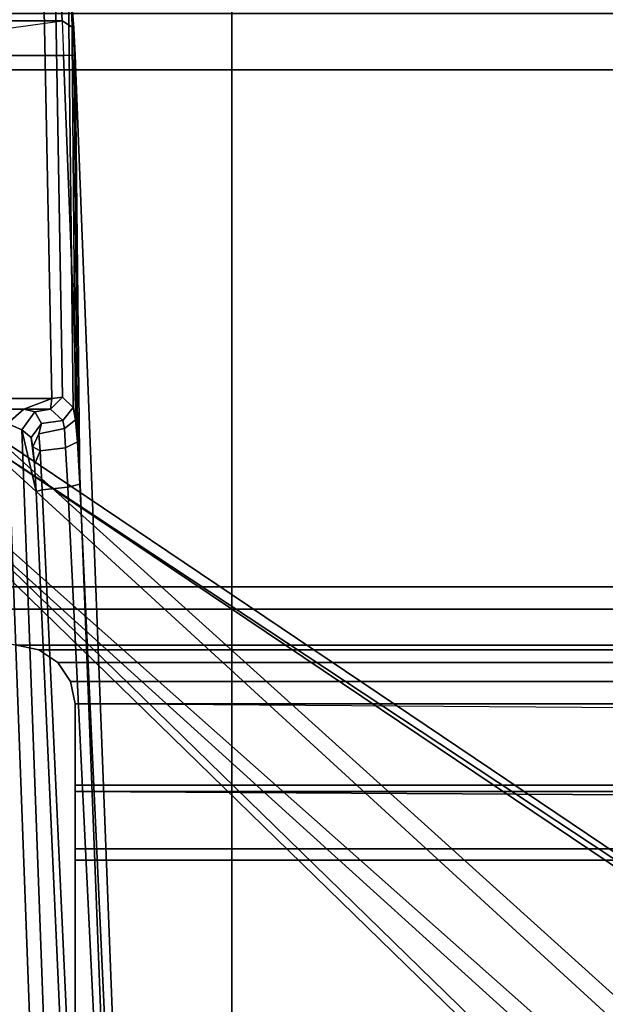
# Model space of a CAD drawing. Units: inches. Extents: x -27 to 183, y -6 to 68.
# Drawn here: x 6 to 8, y 60 to 65 of the extents above; entities that cross this region are included whole.
import ezdxf

# ---------------------------------------------------------------- set-up
doc = ezdxf.new("R2010")
doc.units = ezdxf.units.IN
doc.header["$MEASUREMENT"] = 0
for name, color, linetype in [('TABLE-BASE', 6, 'Continuous'), ('TABLE-CENTRALCABLETROUGH', 6, 'Continuous'), ('TABLE-TOPEDGE', 6, 'Continuous'), ('TABLE-TOPLAM', 6, 'Continuous')]:
    doc.layers.add(name, color=color, linetype=linetype)

# ---------------------------------------------------------------- blocks, each defined once
blk = doc.blocks.new('PDU1AS_3060LE_0T')
at = {"layer": 'TABLE-BASE'}
for points in [[(1.4111, -1.1555, 1.371), (3.5784, -1.1555, 1.371), (3.5728, -1.0427, 1.2427), (1.4168, -1.0427, 1.2427)], [(3.6256, -2.8105, 1.0114), (3.5797, -2.7663, 0.4392), (3.5517, -1.1101, 0.4392), (3.6049, -1.0431, 1.0742)], [(3.6284, -1.1871, 1.3341), (3.6194, -1.0793, 1.2239), (3.5728, -1.0427, 1.2427), (3.5784, -1.1555, 1.371)], [(3.6256, -2.8105, 1.0114), (3.6049, -1.0431, 1.0742), (3.6194, -1.0793, 1.2239), (3.6351, -2.8634, 1.1159)], [(3.6436, -2.9572, 1.2206), (3.6351, -2.8634, 1.1159), (3.6194, -1.0793, 1.2239), (3.6284, -1.1871, 1.3341)], [(3.5008, -1.111, 0.3925), (3.5339, -2.7726, 0.3927), (1.4557, -2.7726, 0.3927), (1.4888, -1.111, 0.3925)], [(3.5517, -1.1101, 0.4392), (3.5797, -2.7663, 0.4392), (3.5339, -2.7726, 0.3927), (3.5008, -1.111, 0.3925)], [(1.4111, -1.1555, 1.371), (1.4054, -1.3044, 1.4213), (2.4948, -1.3044, 1.4213), (3.5784, -1.1555, 1.371)], [(3.5784, -1.1555, 1.371), (3.5842, -1.3044, 1.4213), (2.4948, -1.3044, 1.4213), (3.5784, -1.1555, 1.371)], [(3.6284, -1.1871, 1.3341), (3.5784, -1.1555, 1.371), (3.5842, -1.3044, 1.4213), (3.6339, -1.3034, 1.3666)], [(3.6436, -2.9572, 1.2206), (3.6284, -1.1871, 1.3341), (3.6339, -1.3034, 1.3666), (3.6531, -3.1381, 1.3097)], [(3.5842, -1.3044, 1.4213), (3.5842, -1.3044, 1.4213), (2.4948, -1.3044, 1.4213), (1.4054, -1.3044, 1.4213)], [(3.5842, -1.3044, 1.4213), (2.4948, -1.3044, 1.4213), (2.4922, -6.3835, 1.7637), (3.826, -7.5457, 1.8902)], [(3.8764, -7.5599, 1.837), (3.6339, -1.3034, 1.3666), (3.5842, -1.3044, 1.4213), (3.826, -7.5457, 1.8902)], [(3.8607, -7.6013, 1.6485), (3.6531, -3.1381, 1.3097), (3.6339, -1.3034, 1.3666), (3.8764, -7.5599, 1.837)], [(1.4557, -2.7726, 0.3927), (3.5339, -2.7726, 0.3927), (3.4147, -2.8172, 0.4315), (1.5748, -2.8172, 0.4315)], [(3.5339, -2.7726, 0.3927), (3.5287, -2.8182, 0.4392), (3.4147, -2.8172, 0.4315), (3.5339, -2.7726, 0.3927)], [(3.5339, -2.7726, 0.3927), (3.5797, -2.7663, 0.4392), (3.5287, -2.8182, 0.4392), (3.5339, -2.7726, 0.3927)], [(3.5287, -2.8182, 0.4392), (3.5797, -2.7663, 0.4392), (3.6256, -2.8105, 1.0114), (3.5811, -2.8663, 1.021)], [(1.6455, -2.8791, 0.4543), (1.5748, -2.8172, 0.4315), (3.4147, -2.8172, 0.4315), (3.3441, -2.8791, 0.4543)], [(3.4061, -2.9055, 0.5241), (3.3441, -2.8791, 0.4543), (3.4147, -2.8172, 0.4315), (3.4619, -2.8289, 0.5234)], [(3.5287, -2.8182, 0.4392), (3.4619, -2.8289, 0.5234), (3.4147, -2.8172, 0.4315)], [(3.5811, -2.8663, 1.021), (3.4893, -2.879, 1.0337), (3.4619, -2.8289, 0.5234), (3.5287, -2.8182, 0.4392)], [(3.5881, -2.9005, 1.0963), (3.5811, -2.8663, 1.021), (3.6256, -2.8105, 1.0114), (3.6351, -2.8634, 1.1159)], [(3.445, -2.9394, 1.0161), (3.4061, -2.9055, 0.5241), (3.4619, -2.8289, 0.5234), (3.4893, -2.879, 1.0337)], [(3.5881, -2.9005, 1.0963), (3.6351, -2.8634, 1.1159), (3.6436, -2.9572, 1.2206), (3.5922, -2.9833, 1.1823)], [(3.5212, -7.6347, 0.4561), (1.4684, -7.6347, 0.4561), (1.6455, -2.8791, 0.4543), (3.3441, -2.8791, 0.4543)], [(3.4061, -2.9055, 0.5241), (3.5793, -7.6264, 0.5255), (3.5212, -7.6347, 0.4561), (3.3441, -2.8791, 0.4543)], [(3.6674, -7.6326, 1.5311), (3.5793, -7.6264, 0.5255), (3.4061, -2.9055, 0.5241), (3.467, -3.1703, 1.198)], [(3.4592, -3.0537, 1.1545), (3.467, -3.1703, 1.198), (3.4061, -2.9055, 0.5241), (3.445, -2.9394, 1.0161)], [(3.445, -2.9394, 1.0161), (3.4893, -2.879, 1.0337), (3.4789, -2.9237, 1.0995), (3.453, -2.9791, 1.0954)], [(3.5811, -2.8663, 1.021), (3.5881, -2.9005, 1.0963), (3.4789, -2.9237, 1.0995), (3.4893, -2.879, 1.0337)], [(3.5922, -2.9833, 1.1823), (3.4842, -2.9954, 1.1745), (3.4789, -2.9237, 1.0995), (3.5881, -2.9005, 1.0963)], [(3.4592, -3.0537, 1.1545), (3.445, -2.9394, 1.0161), (3.453, -2.9791, 1.0954), (3.4592, -3.0537, 1.1545)], [(3.4842, -2.9954, 1.1745), (3.453, -2.9791, 1.0954), (3.4789, -2.9237, 1.0995), (3.4842, -2.9954, 1.1745)], [(7.3344, -6.5872, 25.8977), (7.3011, -6.6844, 25.8323), (3.2964, -3.0139, 27.0307), (3.345, -2.9832, 27.1034)], [(7.8978, -6.0335, 27.2124), (3.3404, -2.961, 27.2427), (3.3092, -3.0046, 27.32), (7.8955, -6.037, 27.2862)], [(7.3344, -6.5872, 25.8977), (3.345, -2.9832, 27.1034), (3.3404, -2.961, 27.2427), (7.8978, -6.0335, 27.2124)], [(3.453, -2.9791, 1.0954), (3.4842, -2.9954, 1.1745), (3.4592, -3.0537, 1.1545), (3.453, -2.9791, 1.0954)], [(3.5922, -2.9833, 1.1823), (3.6025, -3.152, 1.267), (3.4928, -3.1634, 1.2574), (3.4842, -2.9954, 1.1745)], [(3.6025, -3.152, 1.267), (3.5922, -2.9833, 1.1823), (3.6436, -2.9572, 1.2206), (3.6531, -3.1381, 1.3097)], [(6.9533, -6.6115, 25.887), (3.218, -3.2968, 26.9473), (3.2964, -3.0139, 27.0307), (7.3011, -6.6844, 25.8323)], [(7.8711, -6.0734, 27.3205), (7.8855, -6.0547, 27.3081), (7.8955, -6.037, 27.2862), (3.3092, -3.0046, 27.32)], [(3.3092, -3.0046, 27.32), (3.3092, -16.8483, 27.32), (7.8711, -13.7795, 27.3205), (7.8711, -6.0734, 27.3205)], [(3.4592, -3.0537, 1.1545), (3.4842, -2.9954, 1.1745), (3.4928, -3.1634, 1.2574), (3.467, -3.1703, 1.198)], [(3.8182, -7.5652, 1.6022), (3.6971, -7.5752, 1.5853), (3.4928, -3.1634, 1.2574), (3.6025, -3.152, 1.267)], [(3.6025, -3.152, 1.267), (3.6531, -3.1381, 1.3097), (3.8607, -7.6013, 1.6485), (3.8182, -7.5652, 1.6022)], [(3.6674, -7.6326, 1.5311), (3.467, -3.1703, 1.198), (3.4928, -3.1634, 1.2574), (3.6971, -7.5752, 1.5853)], [(3.218, -3.2968, 26.9473), (6.9533, -6.6115, 25.887), (6.8335, -6.6228, 25.9716), (3.1789, -3.3134, 26.9849)], [(6.8335, -6.6228, 25.9716), (6.4025, -6.4712, 27.0522), (3.1911, -3.3384, 27.0419), (3.1789, -3.3134, 26.9849)], [(6.3786, -6.493, 27.0741), (6.1855, -7.0343, 27.074), (1.6155, -7.2837, 27.0739), (3.1611, -3.3563, 27.074)], [(6.3786, -6.493, 27.0741), (3.1611, -3.3563, 27.074), (3.1911, -3.3384, 27.0419), (6.4025, -6.4712, 27.0522)]]:
    blk.add_3dface(points, dxfattribs=at)
at = {"layer": 'TABLE-CENTRALCABLETROUGH'}
for points in [[(3.5034, -7.9615, 12.9822), (1.733, -7.9615, 12.9822), (1.733, 0.4384, 12.9822), (2.4705, 0.4384, 12.9822)], [(4.3039, -1, 16.8976), (4.3039, -1, 16.8496), (4.3039, -6.765, 16.8496), (4.3039, -6.765, 16.8976)], [(4.3039, -1, 16.8976), (4.3039, -1, 16.8496), (4.3039, -6.765, 16.8496), (4.3039, -6.765, 16.8976)], [(56.3151, -1.125, 13.0868), (56.3151, -3.578, 13.0868), (2.5684, -3.578, 13.0868), (2.5684, -1.125, 13.0868)], [(2.5684, -1.125, 13.1466), (2.5684, -3.578, 13.1466), (56.3151, -3.578, 13.1466), (56.3151, -1.125, 13.1466)], [(56.3151, -3.578, 13.0868), (56.296, -3.6736, 13.0868), (2.5874, -3.6736, 13.0868), (2.5684, -3.578, 13.0868)], [(56.296, -3.6736, 13.1466), (56.3151, -3.578, 13.1466), (2.5684, -3.578, 13.1466), (2.5874, -3.6736, 13.1466)], [(56.296, -3.6736, 13.0868), (56.0651, -3.828, 13.0868), (3.479, -3.847, 13.0868), (2.5874, -3.6736, 13.0868)], [(55.5001, -3.828, 13.1466), (56.296, -3.6736, 13.1466), (2.5874, -3.6736, 13.1466), (3.3834, -3.828, 13.1466)], [(55.4044, -3.847, 13.1466), (55.5001, -3.828, 13.1466), (3.3834, -3.828, 13.1466), (3.479, -3.847, 13.1466)], [(55.5001, -3.828, 13.0868), (55.4044, -3.847, 13.0868), (3.479, -3.847, 13.0868), (55.5001, -3.828, 13.0868)], [(55.4044, -3.847, 13.0868), (55.3233, -3.9012, 13.0868), (3.5601, -3.9012, 13.0868), (3.479, -3.847, 13.0868)], [(55.3233, -3.9012, 13.0868), (55.2691, -3.9823, 13.0868), (3.6143, -3.9823, 13.0868), (3.5601, -3.9012, 13.0868)], [(55.2691, -3.9823, 13.0868), (55.2501, -4.078, 13.0868), (3.6334, -4.078, 13.0868), (3.6143, -3.9823, 13.0868)], [(3.6334, -4.4539, 13.1772), (3.6334, -4.078, 13.0868), (55.2501, -4.078, 13.0868), (55.2501, -4.4539, 13.1772)], [(55.2501, -4.4267, 13.2305), (55.2501, -4.078, 13.1466), (3.6334, -4.078, 13.1466), (3.6334, -4.4267, 13.2305)], [(55.2501, -4.6992, 13.4636), (55.2501, -4.4267, 13.2305), (3.6334, -4.4267, 13.2305), (3.6334, -4.6992, 13.4636)], [(3.6334, -4.7476, 13.4286), (3.6334, -4.4539, 13.1772), (55.2501, -4.4539, 13.1772), (55.2501, -4.7476, 13.4286)], [(55.2501, -5.8422, 15.0409), (55.2501, -4.6992, 13.4636), (3.6334, -4.6992, 13.4636), (3.6334, -5.8422, 15.0409)], [(3.6334, -5.8906, 15.0059), (3.6334, -4.7476, 13.4286), (55.2501, -4.7476, 13.4286), (55.2501, -5.8906, 15.0059)]]:
    blk.add_3dface(points, dxfattribs=at)
for points, invisible_edges in [([(15.1788, -1.5, 16.8976), (15.1788, -1, 16.8976), (4.3039, -1, 16.8976), (4.3039, -6.765, 16.8976)], 8), ([(4.3039, -6.765, 16.8496), (4.3039, -1, 16.8496), (15.1788, -1, 16.8496), (15.1788, -1.5, 16.8496)], 8), ([(4.3039, -6.765, 16.8976), (15.5198, -3.104, 16.8976), (15.1788, -1.5, 16.8976), (4.3039, -6.765, 16.8976)], 5), ([(4.3039, -6.765, 16.8496), (15.1788, -1.5, 16.8496), (15.5198, -3.104, 16.8496), (4.3039, -6.765, 16.8496)], 5), ([(4.3039, -6.765, 16.8976), (15.6148, -3.3079, 16.8976), (15.5198, -3.104, 16.8976), (4.3039, -6.765, 16.8976)], 5), ([(4.3039, -6.765, 16.8496), (15.5198, -3.104, 16.8496), (15.6148, -3.3079, 16.8496), (4.3039, -6.765, 16.8496)], 5), ([(4.3039, -6.765, 16.8976), (15.7897, -3.4494, 16.8976), (15.6148, -3.3079, 16.8976), (4.3039, -6.765, 16.8976)], 5), ([(4.3039, -6.765, 16.8496), (15.6148, -3.3079, 16.8496), (15.7897, -3.4494, 16.8496), (4.3039, -6.765, 16.8496)], 5), ([(4.3039, -6.765, 16.8976), (16.0088, -3.5, 16.8976), (15.7897, -3.4494, 16.8976), (4.3039, -6.765, 16.8976)], 5), ([(4.3039, -6.765, 16.8496), (15.7897, -3.4494, 16.8496), (16.0088, -3.5, 16.8496), (4.3039, -6.765, 16.8496)], 5), ([(54.5175, -6.765, 16.8976), (16.0988, -3.5, 16.8976), (16.0988, -3.5, 16.8976), (4.3039, -6.765, 16.8976)], 5), ([(4.3039, -6.765, 16.8976), (16.0988, -3.5, 16.8976), (16.0088, -3.5, 16.8976), (4.3039, -6.765, 16.8976)], 5), ([(4.3039, -6.765, 16.8496), (16.0988, -3.5, 16.8496), (16.0988, -3.5, 16.8496), (54.5175, -6.765, 16.8496)], 5), ([(4.3039, -6.765, 16.8496), (16.0088, -3.5, 16.8496), (16.0988, -3.5, 16.8496), (4.3039, -6.765, 16.8496)], 5), ([(3.3834, -3.828, 13.1466), (3.3834, -3.828, 13.0868), (3.479, -3.847, 13.0868)], 1), ([(3.479, -3.847, 13.0868), (3.479, -3.847, 13.1466), (3.3834, -3.828, 13.1466)], 1), ([(3.479, -3.847, 13.1466), (3.5601, -3.9012, 13.1466), (55.4044, -3.847, 13.1466)], 14), ([(3.479, -3.847, 13.0868), (3.5601, -3.9012, 13.1466), (3.479, -3.847, 13.1466)], 12), ([(3.5601, -3.9012, 13.0868), (3.5601, -3.9012, 13.1466), (3.479, -3.847, 13.0868)], 1), ([(55.3233, -3.9012, 13.1466), (55.4044, -3.847, 13.1466), (3.5601, -3.9012, 13.1466)], 14), ([(3.5601, -3.9012, 13.1466), (3.6143, -3.9823, 13.1466), (55.2691, -3.9823, 13.1466)], 14), ([(55.3233, -3.9012, 13.1466), (3.5601, -3.9012, 13.1466), (55.2691, -3.9823, 13.1466)], 3), ([(3.5601, -3.9012, 13.0868), (3.6143, -3.9823, 13.0868), (3.6143, -3.9823, 13.1466)], 2), ([(3.5601, -3.9012, 13.1466), (3.5601, -3.9012, 13.0868), (3.6143, -3.9823, 13.1466)], 1), ([(55.2691, -3.9823, 13.1466), (3.6143, -3.9823, 13.1466), (3.6334, -4.078, 13.1466)], 13), ([(3.6143, -3.9823, 13.1466), (3.6143, -3.9823, 13.0868), (3.6334, -4.078, 13.0868)], 1), ([(3.6334, -4.078, 13.1466), (3.6143, -3.9823, 13.1466), (3.6334, -4.078, 13.0868)], 12), ([(3.6334, -4.078, 13.1466), (55.2501, -4.078, 13.1466), (55.2691, -3.9823, 13.1466)], 13), ([(55.2501, -4.4539, 13.1772), (3.6334, -4.078, 13.0868), (55.2501, -4.078, 13.0868)], 2), ([(3.6334, -4.4267, 13.2305), (3.6334, -4.078, 13.0868), (3.6334, -4.4539, 13.1772)], 13), ([(3.6334, -4.078, 13.0868), (3.6334, -4.4267, 13.2305), (3.6334, -4.078, 13.1466)], 13), ([(3.6334, -4.4539, 13.1772), (3.6334, -4.6992, 13.4636), (3.6334, -4.4267, 13.2305)], 13), ([(3.6334, -4.7476, 13.4286), (3.6334, -4.4539, 13.1772), (55.2501, -4.7476, 13.4286)], 12), ([(55.2501, -4.7476, 13.4286), (3.6334, -4.4539, 13.1772), (55.2501, -4.4539, 13.1772)], 2), ([(3.6334, -4.7476, 13.4286), (3.6334, -4.6992, 13.4636), (3.6334, -4.4539, 13.1772)], 3), ([(3.6334, -5.8906, 15.0059), (3.6334, -5.8422, 15.0409), (3.6334, -4.6992, 13.4636)], 13), ([(3.6334, -4.6992, 13.4636), (3.6334, -4.7476, 13.4286), (3.6334, -5.8906, 15.0059)], 13)]:
    blk.add_3dface(points, dxfattribs=dict(at, invisible_edges=invisible_edges))
at = {"layer": 'TABLE-TOPEDGE'}
blk.add_3dface([(58.88, -1.3662, 28.5), (58.88, -1.3662, 27.324), (0, -1.3662, 27.324), (0, -1.3662, 28.5)], dxfattribs=at)
at = {"layer": 'TABLE-TOPLAM'}
for points in [[(58.88, -29.8362, 28.5), (58.88, -1.3662, 28.5), (0, -1.3662, 28.5), (0, -29.8362, 28.5)], [(0, -1.3662, 27.324), (58.88, -1.3662, 27.324), (58.88, -29.8362, 27.324), (0, -29.8362, 27.324)]]:
    blk.add_3dface(points, dxfattribs=at)

msp = doc.modelspace()

# ---------------------------------------------------------------- block references
msp.add_blockref('PDU1AS_3060LE_0T', (2.1785, 65.8362))

doc.saveas('drawing.dxf')
